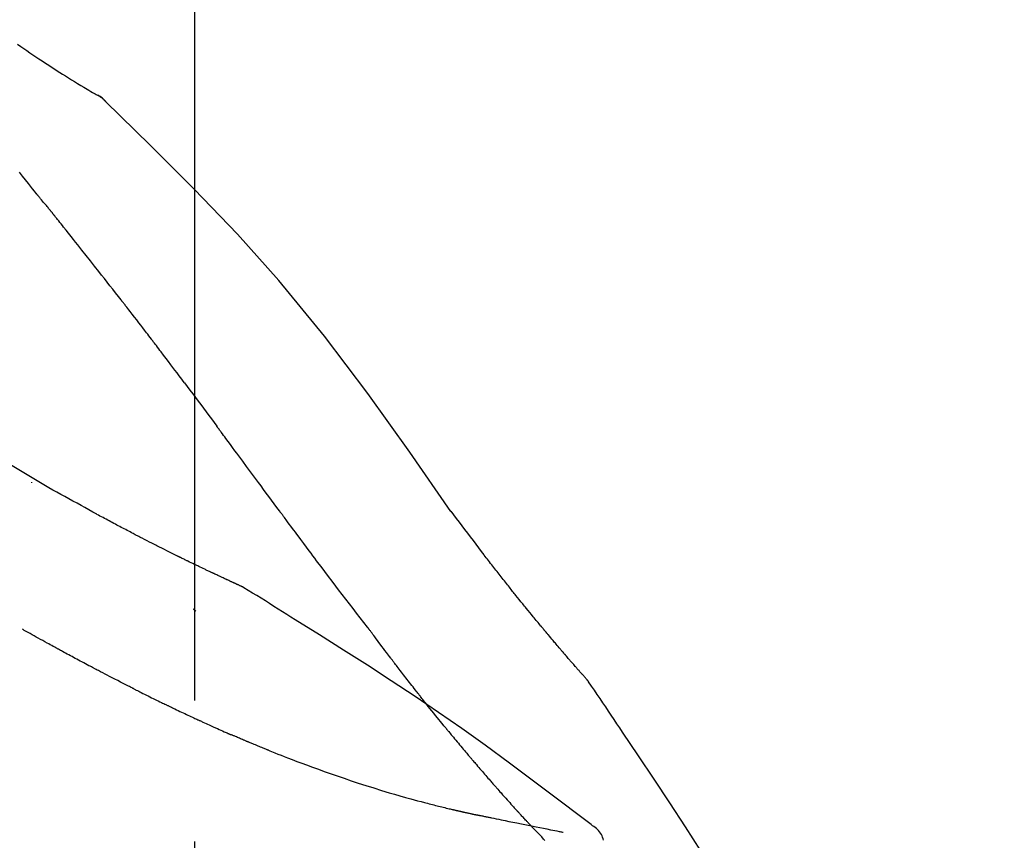
# Model space of a CAD drawing. Extents: x 28111 to 54247, y -21830 to -13430.
# Drawn here: x 35659 to 35703, y -18927 to -18890 of the extents above; entities that cross this region are included whole.
import ezdxf

# ---------------------------------------------------------------- set-up
doc = ezdxf.new("R2010")
doc.units = 0
doc.header["$LTSCALE"] = 50
doc.header["$MEASUREMENT"] = 0
doc.linetypes.add('CENTER2', pattern=[1.125, 0.75, -0.125, 0.125, -0.125])
doc.layers.get('0').update_dxf_attribs({"linetype": 'CONTINUOUS'})
doc.layers.add('150-機器', color=8, linetype='CONTINUOUS')
doc.layers.add('166-寸法B', color=11, linetype='CONTINUOUS')
doc.styles.add('KH001', font='txt')
doc.dimstyles.new('KH1xx030', dxfattribs={"dimscale": 30, "dimtxt": 2, "dimasz": 0.6, "dimexe": 0.3, "dimexo": 1.2, "dimgap": 0.5, "dimtad": 3, "dimdec": 1, "dimdsep": 46, "dimlunit": 6, "dimtxsty": 'KH001', "dimblk": 'DOT', "dimcen": 1, "dimdle": 1, "dimclrd": 256, "dimclre": 256, "dimclrt": 256, "dimadec": 0, "dimazin": 0, "dimtfac": 1, "dimtdec": 1, "dimtix": 1, "dimtmove": 2, "dimatfit": 3, "dimldrblk": 'CLOSEDBLANK', "dimfxl": 1, "dimtolj": 1, "dimtzin": 0, "dimlwd": -1, "dimlwe": -1, "dimarcsym": 0})

# ---------------------------------------------------------------- blocks, each defined once
blk = doc.blocks.new('_Dot')
at = {"color": 0, "linetype": 'ByBlock', "lineweight": -2}
blk.add_line((-0.5, 0), (-1, 0), dxfattribs=at)
at = {"color": 0, "linetype": 'ByBlock', "const_width": 0.5}
blk.add_lwpolyline([(-0.25, 0, 1), (0.25, 0, 1)], format="xyb", close=True, dxfattribs=at)
blk = doc.blocks.new('*D73')
at = {"layer": '166-寸法B', "transparency": 16777216}
for p, q in [((35087.022, -19058.554), (35087.022, -18796.547)), ((35987.022, -18891.551), (35987.022, -18796.547)), ((35969.022, -18805.547), (35105.022, -18805.547))]:
    blk.add_line(p, q, dxfattribs=at)
at = {"layer": '166-寸法B', "transparency": 16777216, "xscale": 18, "yscale": 18, "zscale": 18, "rotation": 180}
blk.add_blockref('_Dot', (35087.022, -18805.547), dxfattribs=at)
at = {"layer": '166-寸法B', "transparency": 16777216, "xscale": 18, "yscale": 18, "zscale": 18}
blk.add_blockref('_Dot', (35987.022, -18805.547), dxfattribs=at)
at = {"layer": '166-寸法B', "transparency": 16777216, "insert": (35537.022, -18760.547), "char_height": 60, "attachment_point": 5, "style": 'KH001'}
blk.add_mtext('\\A1;900', dxfattribs=at)
blk = doc.blocks.new('_ClosedBlank')
at = {"color": 0, "linetype": 'ByBlock', "lineweight": -2}
for p, q in [((-1, 0.1667), (0, 0)), ((-1, 0.1667), (-1, -0.1667)), ((0, 0), (-1, -0.1667))]:
    blk.add_line(p, q, dxfattribs=at)

msp = doc.modelspace()

# ---------------------------------------------------------------- linework, layer by layer
at = {"layer": '150-機器', "color": 161, "linetype": 'CENTER2'}
msp.add_line((35667.022, -19145.529), (35667.022, -18841.595), dxfattribs=at)
at = {"layer": '150-機器', "color": 13, "linetype": 'Continuous'}
msp.add_line((35662.393, -18893.59), (35662.392, -18893.589), dxfattribs=at)
for points in [[(35659.177, -18891.484), (35659.313, -18891.578), (35659.449, -18891.672), (35659.586, -18891.765), (35659.722, -18891.858), (35659.856, -18891.948), (35659.99, -18892.038), (35660.124, -18892.128), (35660.259, -18892.218), (35660.372, -18892.294), (35660.486, -18892.37), (35660.6, -18892.445), (35660.714, -18892.52), (35660.825, -18892.592), (35660.936, -18892.664), (35661.047, -18892.735), (35661.158, -18892.806), (35661.291, -18892.89), (35661.424, -18892.973), (35661.557, -18893.056), (35661.691, -18893.139), (35661.83, -18893.223), (35661.97, -18893.307), (35662.111, -18893.391), (35662.251, -18893.474), (35662.333, -18893.521), (35662.415, -18893.569), (35662.498, -18893.616), (35662.58, -18893.663), (35662.616, -18893.683), (35662.652, -18893.704), (35662.688, -18893.724), (35662.725, -18893.744)], [(35663.081, -18894.026), (35663.043, -18893.981), (35663.004, -18893.938), (35662.963, -18893.897), (35662.92, -18893.859), (35662.874, -18893.827), (35662.826, -18893.797), (35662.776, -18893.77), (35662.725, -18893.744)], [(35663.064, -18894.013), (35663.039, -18893.987), (35663.014, -18893.961), (35662.989, -18893.935), (35662.963, -18893.91), (35662.936, -18893.886), (35662.908, -18893.863), (35662.879, -18893.842), (35662.849, -18893.821), (35662.82, -18893.801), (35662.789, -18893.783), (35662.758, -18893.764), (35662.727, -18893.747)], [(35678.361, -18912.16), (35676.536, -18909.54), (35674.68, -18906.947), (35672.76, -18904.407), (35670.747, -18901.947), (35668.909, -18899.893), (35667, -18897.9), (35665.044, -18895.947), (35663.064, -18894.013)], [(35663.064, -18894.013), (35663.065, -18894.015), (35663.067, -18894.016), (35663.068, -18894.018), (35663.069, -18894.019)], [(35660.017, -18898.105), (35659.928, -18897.992), (35659.839, -18897.88), (35659.749, -18897.768), (35659.66, -18897.655), (35659.525, -18897.487), (35659.391, -18897.319), (35659.256, -18897.151)], [(35660.627, -18898.842), (35660.602, -18898.811), (35660.577, -18898.78), (35660.552, -18898.749), (35660.527, -18898.718), (35660.489, -18898.672), (35660.451, -18898.626), (35660.412, -18898.58), (35660.373, -18898.535), (35660.328, -18898.482), (35660.283, -18898.428), (35660.238, -18898.375), (35660.193, -18898.321), (35660.171, -18898.294), (35660.149, -18898.267), (35660.127, -18898.24), (35660.105, -18898.213), (35660.094, -18898.2), (35660.083, -18898.186), (35660.072, -18898.173), (35660.061, -18898.159), (35660.055, -18898.153), (35660.05, -18898.146), (35660.045, -18898.139), (35660.039, -18898.132), (35660.037, -18898.13), (35660.035, -18898.127), (35660.033, -18898.124), (35660.031, -18898.122), (35660.03, -18898.121), (35660.029, -18898.12), (35660.029, -18898.119), (35660.028, -18898.118), (35660.027, -18898.117), (35660.026, -18898.116), (35660.026, -18898.115), (35660.025, -18898.115), (35660.024, -18898.114), (35660.024, -18898.113), (35660.023, -18898.112), (35660.022, -18898.111), (35660.02, -18898.108), (35660.018, -18898.105), (35660.016, -18898.103), (35660.015, -18898.102), (35660.016, -18898.104), (35660.018, -18898.106), (35660.02, -18898.109), (35660.022, -18898.11), (35660.021, -18898.11), (35660.02, -18898.108), (35660.018, -18898.105), (35660.015, -18898.102)], [(35660.778, -18899.03), (35660.772, -18899.023), (35660.766, -18899.015), (35660.759, -18899.007), (35660.753, -18898.999), (35660.744, -18898.987), (35660.734, -18898.975), (35660.725, -18898.964), (35660.715, -18898.952), (35660.704, -18898.938), (35660.693, -18898.924), (35660.682, -18898.911), (35660.671, -18898.897), (35660.666, -18898.89), (35660.66, -18898.883), (35660.655, -18898.876), (35660.649, -18898.869), (35660.646, -18898.866), (35660.644, -18898.863), (35660.641, -18898.859), (35660.638, -18898.856), (35660.637, -18898.854), (35660.635, -18898.852), (35660.634, -18898.851), (35660.633, -18898.849), (35660.631, -18898.847), (35660.63, -18898.845), (35660.628, -18898.844), (35660.627, -18898.842)], [(35663.76, -18902.805), (35663.637, -18902.647), (35663.513, -18902.489), (35663.39, -18902.331), (35663.266, -18902.173), (35663.143, -18902.015), (35663.019, -18901.857), (35662.895, -18901.699), (35662.771, -18901.541), (35662.585, -18901.305), (35662.399, -18901.068), (35662.212, -18900.833), (35662.026, -18900.597), (35661.932, -18900.479), (35661.839, -18900.361), (35661.746, -18900.243), (35661.652, -18900.126), (35661.543, -18899.988), (35661.434, -18899.851), (35661.325, -18899.714), (35661.216, -18899.578), (35661.161, -18899.509), (35661.107, -18899.441), (35661.052, -18899.372), (35660.997, -18899.304), (35660.97, -18899.27), (35660.942, -18899.236), (35660.915, -18899.201), (35660.888, -18899.167), (35660.874, -18899.15), (35660.86, -18899.133), (35660.847, -18899.116), (35660.833, -18899.099), (35660.826, -18899.09), (35660.819, -18899.082), (35660.812, -18899.073), (35660.806, -18899.065), (35660.802, -18899.06), (35660.799, -18899.056), (35660.795, -18899.052), (35660.792, -18899.048), (35660.79, -18899.045), (35660.789, -18899.043), (35660.787, -18899.041), (35660.785, -18899.039), (35660.784, -18899.038), (35660.783, -18899.037), (35660.783, -18899.036), (35660.782, -18899.035), (35660.781, -18899.034), (35660.78, -18899.033), (35660.779, -18899.032), (35660.778, -18899.03)], [(35660.555, -18911.125), (35657.822, -18909.474), (35655.071, -18907.86), (35652.285, -18906.32), (35649.445, -18904.891), (35646.93, -18903.763), (35644.376, -18902.718), (35641.794, -18901.73), (35639.199, -18900.769)], [(35665.104, -18904.541), (35665.048, -18904.469), (35664.992, -18904.396), (35664.937, -18904.323), (35664.881, -18904.251), (35664.798, -18904.142), (35664.714, -18904.033), (35664.63, -18903.924), (35664.547, -18903.816), (35664.449, -18903.689), (35664.351, -18903.563), (35664.253, -18903.436), (35664.154, -18903.31), (35664.105, -18903.247), (35664.056, -18903.183), (35664.007, -18903.12), (35663.957, -18903.057), (35663.933, -18903.026), (35663.908, -18902.994), (35663.884, -18902.962), (35663.859, -18902.931), (35663.847, -18902.915), (35663.834, -18902.899), (35663.822, -18902.883), (35663.81, -18902.868), (35663.803, -18902.86), (35663.797, -18902.852), (35663.791, -18902.844), (35663.785, -18902.836), (35663.782, -18902.833), (35663.78, -18902.829), (35663.777, -18902.826), (35663.774, -18902.823), (35663.773, -18902.82), (35663.771, -18902.818), (35663.769, -18902.816), (35663.767, -18902.814), (35663.767, -18902.813), (35663.766, -18902.812), (35663.765, -18902.811), (35663.764, -18902.809), (35663.763, -18902.808), (35663.762, -18902.807), (35663.761, -18902.806), (35663.76, -18902.805)], [(35666.569, -18906.478), (35666.508, -18906.397), (35666.448, -18906.316), (35666.387, -18906.236), (35666.327, -18906.155), (35666.236, -18906.034), (35666.145, -18905.913), (35666.054, -18905.792), (35665.962, -18905.671), (35665.855, -18905.529), (35665.748, -18905.388), (35665.641, -18905.247), (35665.534, -18905.106), (35665.48, -18905.035), (35665.426, -18904.964), (35665.373, -18904.894), (35665.319, -18904.823), (35665.292, -18904.788), (35665.265, -18904.753), (35665.238, -18904.718), (35665.211, -18904.682), (35665.198, -18904.665), (35665.184, -18904.647), (35665.171, -18904.629), (35665.157, -18904.612), (35665.151, -18904.603), (35665.144, -18904.594), (35665.137, -18904.585), (35665.131, -18904.577), (35665.127, -18904.572), (35665.124, -18904.568), (35665.12, -18904.563), (35665.117, -18904.559), (35665.116, -18904.557), (35665.114, -18904.555), (35665.113, -18904.554), (35665.112, -18904.552), (35665.111, -18904.551), (35665.11, -18904.55), (35665.11, -18904.549), (35665.109, -18904.548), (35665.108, -18904.547), (35665.107, -18904.546), (35665.107, -18904.545), (35665.106, -18904.545), (35665.105, -18904.544), (35665.105, -18904.543), (35665.104, -18904.542), (35665.103, -18904.541)], [(35666.569, -18906.478), (35666.688, -18906.637), (35666.808, -18906.797), (35666.928, -18906.957), (35667.048, -18907.117), (35667.167, -18907.276), (35667.285, -18907.435), (35667.403, -18907.594), (35667.522, -18907.754), (35667.64, -18907.913), (35667.758, -18908.072), (35667.876, -18908.232), (35667.995, -18908.391)], [(35670.772, -18912.141), (35670.655, -18911.983), (35670.538, -18911.826), (35670.421, -18911.668), (35670.304, -18911.51), (35670.187, -18911.353), (35670.07, -18911.195), (35669.954, -18911.037), (35669.837, -18910.88), (35669.664, -18910.645), (35669.49, -18910.411), (35669.317, -18910.176), (35669.143, -18909.942), (35669.057, -18909.825), (35668.971, -18909.709), (35668.884, -18909.592), (35668.798, -18909.475), (35668.698, -18909.34), (35668.597, -18909.204), (35668.497, -18909.068), (35668.396, -18908.933), (35668.346, -18908.865), (35668.296, -18908.797), (35668.246, -18908.73), (35668.195, -18908.662), (35668.17, -18908.628), (35668.145, -18908.594), (35668.12, -18908.56), (35668.095, -18908.527), (35668.083, -18908.51), (35668.07, -18908.493), (35668.057, -18908.476), (35668.045, -18908.459), (35668.04, -18908.452), (35668.034, -18908.444), (35668.029, -18908.437), (35668.023, -18908.43), (35668.02, -18908.425), (35668.016, -18908.42), (35668.013, -18908.415), (35668.009, -18908.411), (35668.007, -18908.408), (35668.006, -18908.406), (35668.004, -18908.404), (35668.002, -18908.401), (35668, -18908.399), (35667.998, -18908.396), (35667.997, -18908.394), (35667.995, -18908.391)], [(35659.791, -18910.875), (35659.791, -18910.877), (35659.791, -18910.879), (35659.791, -18910.881), (35659.791, -18910.883), (35659.791, -18910.885), (35659.791, -18910.888), (35659.791, -18910.89), (35659.791, -18910.892), (35659.791, -18910.894), (35659.791, -18910.896), (35659.791, -18910.899), (35659.791, -18910.901)], [(35662.681, -18912.292), (35662.508, -18912.193), (35662.334, -18912.095), (35662.16, -18911.996), (35661.985, -18911.899), (35661.807, -18911.801), (35661.629, -18911.704), (35661.45, -18911.607), (35661.271, -18911.51), (35661.093, -18911.413), (35660.914, -18911.315), (35660.736, -18911.218), (35660.557, -18911.12)], [(35663.504, -18912.732), (35663.436, -18912.695), (35663.369, -18912.658), (35663.302, -18912.622), (35663.234, -18912.585), (35663.166, -18912.548), (35663.097, -18912.512), (35663.029, -18912.475), (35662.96, -18912.439), (35662.891, -18912.403), (35662.822, -18912.366), (35662.753, -18912.33), (35662.684, -18912.294)], [(35674.668, -18917.289), (35674.507, -18917.083), (35674.347, -18916.877), (35674.186, -18916.671), (35674.027, -18916.465), (35673.867, -18916.257), (35673.707, -18916.049), (35673.548, -18915.84), (35673.39, -18915.632), (35673.146, -18915.31), (35672.902, -18914.988), (35672.659, -18914.666), (35672.416, -18914.343), (35672.334, -18914.234), (35672.253, -18914.125), (35672.171, -18914.017), (35672.089, -18913.908), (35671.966, -18913.743), (35671.843, -18913.578), (35671.719, -18913.413), (35671.596, -18913.248), (35671.534, -18913.165), (35671.473, -18913.083), (35671.411, -18913), (35671.349, -18912.917), (35671.277, -18912.82), (35671.205, -18912.723), (35671.132, -18912.626), (35671.06, -18912.529), (35671.024, -18912.481), (35670.988, -18912.432), (35670.952, -18912.383), (35670.916, -18912.335), (35670.901, -18912.314), (35670.885, -18912.293), (35670.87, -18912.273), (35670.854, -18912.252), (35670.844, -18912.238), (35670.834, -18912.224), (35670.823, -18912.21), (35670.813, -18912.196), (35670.808, -18912.19), (35670.803, -18912.183), (35670.799, -18912.177), (35670.794, -18912.17), (35670.788, -18912.163), (35670.783, -18912.156), (35670.777, -18912.148), (35670.772, -18912.141)], [(35679.829, -18914.092), (35679.71, -18913.931), (35679.592, -18913.77), (35679.473, -18913.609), (35679.353, -18913.449), (35679.23, -18913.287), (35679.107, -18913.126), (35678.983, -18912.965), (35678.859, -18912.803), (35678.735, -18912.642), (35678.612, -18912.48), (35678.488, -18912.319), (35678.365, -18912.157)], [(35664.287, -18913.142), (35664.223, -18913.108), (35664.159, -18913.073), (35664.095, -18913.039), (35664.03, -18913.005), (35663.965, -18912.97), (35663.9, -18912.936), (35663.835, -18912.902), (35663.769, -18912.868), (35663.703, -18912.834), (35663.636, -18912.8), (35663.57, -18912.766), (35663.504, -18912.732)], [(35669.136, -18915.504), (35669.134, -18915.503), (35669.131, -18915.502), (35669.129, -18915.501), (35669.127, -18915.5), (35669.117, -18915.495), (35669.107, -18915.49), (35669.096, -18915.486), (35669.086, -18915.481), (35669.07, -18915.474), (35669.053, -18915.466), (35669.036, -18915.458), (35669.02, -18915.451), (35668.996, -18915.44), (35668.973, -18915.43), (35668.95, -18915.419), (35668.927, -18915.409), (35668.907, -18915.4), (35668.887, -18915.391), (35668.868, -18915.382), (35668.848, -18915.372), (35668.834, -18915.366), (35668.821, -18915.36), (35668.807, -18915.354), (35668.793, -18915.347), (35668.79, -18915.346), (35668.788, -18915.345), (35668.785, -18915.344), (35668.782, -18915.342), (35668.776, -18915.34), (35668.771, -18915.337), (35668.765, -18915.334), (35668.759, -18915.332), (35668.75, -18915.328), (35668.742, -18915.324), (35668.733, -18915.32), (35668.724, -18915.316), (35668.702, -18915.306), (35668.681, -18915.296), (35668.659, -18915.286), (35668.637, -18915.276), (35668.603, -18915.26), (35668.569, -18915.244), (35668.534, -18915.228), (35668.5, -18915.212), (35668.469, -18915.198), (35668.438, -18915.184), (35668.407, -18915.169), (35668.376, -18915.155), (35668.327, -18915.132), (35668.278, -18915.109), (35668.229, -18915.087), (35668.18, -18915.064), (35668.144, -18915.047), (35668.108, -18915.03), (35668.072, -18915.013), (35668.036, -18914.996), (35667.991, -18914.976), (35667.947, -18914.955), (35667.903, -18914.934), (35667.859, -18914.913), (35667.854, -18914.911), (35667.849, -18914.908), (35667.844, -18914.906), (35667.839, -18914.904), (35667.829, -18914.899), (35667.819, -18914.894), (35667.809, -18914.889), (35667.799, -18914.885), (35667.784, -18914.878), (35667.768, -18914.87), (35667.753, -18914.863), (35667.738, -18914.856), (35667.702, -18914.839), (35667.666, -18914.822), (35667.63, -18914.805), (35667.594, -18914.788), (35667.561, -18914.772), (35667.529, -18914.757), (35667.496, -18914.741), (35667.464, -18914.726), (35667.398, -18914.694), (35667.331, -18914.663), (35667.265, -18914.631), (35667.198, -18914.599), (35667.152, -18914.577), (35667.105, -18914.554), (35667.059, -18914.532), (35667.012, -18914.509), (35666.939, -18914.474), (35666.866, -18914.439), (35666.793, -18914.403), (35666.72, -18914.367), (35666.695, -18914.355), (35666.67, -18914.343), (35666.645, -18914.331), (35666.62, -18914.319), (35666.582, -18914.3), (35666.544, -18914.282), (35666.506, -18914.263), (35666.468, -18914.244), (35666.455, -18914.238), (35666.442, -18914.232), (35666.43, -18914.225), (35666.417, -18914.219), (35666.397, -18914.21), (35666.378, -18914.2), (35666.358, -18914.19), (35666.339, -18914.181), (35666.333, -18914.178), (35666.326, -18914.174), (35666.32, -18914.171), (35666.313, -18914.168), (35666.3, -18914.162), (35666.287, -18914.155), (35666.274, -18914.149), (35666.261, -18914.142), (35666.202, -18914.113), (35666.143, -18914.084), (35666.084, -18914.055), (35666.025, -18914.026), (35665.965, -18913.996), (35665.905, -18913.966), (35665.844, -18913.936), (35665.784, -18913.906), (35665.674, -18913.851), (35665.565, -18913.796), (35665.455, -18913.741), (35665.346, -18913.686), (35665.29, -18913.657), (35665.234, -18913.629), (35665.178, -18913.601), (35665.122, -18913.572), (35665.015, -18913.518), (35664.908, -18913.463), (35664.802, -18913.409), (35664.695, -18913.354), (35664.644, -18913.328), (35664.594, -18913.302), (35664.543, -18913.276), (35664.492, -18913.249), (35664.441, -18913.223), (35664.389, -18913.196), (35664.338, -18913.169), (35664.287, -18913.142)], [(35669.136, -18915.504), (35669.134, -18915.503), (35669.131, -18915.502), (35669.129, -18915.501), (35669.127, -18915.5), (35669.117, -18915.495), (35669.107, -18915.49), (35669.096, -18915.486), (35669.086, -18915.481), (35669.07, -18915.474), (35669.053, -18915.466), (35669.036, -18915.458), (35669.02, -18915.451), (35668.996, -18915.44), (35668.973, -18915.43), (35668.95, -18915.419), (35668.927, -18915.409), (35668.907, -18915.4), (35668.887, -18915.391), (35668.868, -18915.382), (35668.848, -18915.372), (35668.834, -18915.366), (35668.821, -18915.36), (35668.807, -18915.354), (35668.793, -18915.347), (35668.79, -18915.346), (35668.788, -18915.345), (35668.785, -18915.344), (35668.782, -18915.342), (35668.776, -18915.34), (35668.771, -18915.337), (35668.765, -18915.334), (35668.759, -18915.332), (35668.75, -18915.328), (35668.742, -18915.324), (35668.733, -18915.32), (35668.724, -18915.316), (35668.702, -18915.306), (35668.681, -18915.296), (35668.659, -18915.286), (35668.637, -18915.276), (35668.603, -18915.26), (35668.569, -18915.244), (35668.534, -18915.228), (35668.5, -18915.212), (35668.469, -18915.198), (35668.438, -18915.184), (35668.407, -18915.169), (35668.376, -18915.155), (35668.327, -18915.132), (35668.278, -18915.109), (35668.229, -18915.087), (35668.18, -18915.064), (35668.144, -18915.047), (35668.108, -18915.03), (35668.072, -18915.013), (35668.036, -18914.996), (35667.991, -18914.976), (35667.947, -18914.955), (35667.903, -18914.934), (35667.859, -18914.913), (35667.854, -18914.911), (35667.849, -18914.908), (35667.844, -18914.906), (35667.839, -18914.904), (35667.829, -18914.899), (35667.819, -18914.894), (35667.809, -18914.889), (35667.799, -18914.885), (35667.784, -18914.878), (35667.768, -18914.87), (35667.753, -18914.863), (35667.738, -18914.856), (35667.702, -18914.839), (35667.666, -18914.822), (35667.63, -18914.805), (35667.594, -18914.788), (35667.561, -18914.772), (35667.529, -18914.757), (35667.496, -18914.741), (35667.464, -18914.726), (35667.398, -18914.694), (35667.331, -18914.663), (35667.265, -18914.631), (35667.198, -18914.599), (35667.152, -18914.577), (35667.105, -18914.554), (35667.059, -18914.532), (35667.012, -18914.509), (35666.939, -18914.474), (35666.866, -18914.439), (35666.793, -18914.403), (35666.72, -18914.367), (35666.695, -18914.355), (35666.67, -18914.343), (35666.645, -18914.331), (35666.62, -18914.319), (35666.582, -18914.3), (35666.544, -18914.282), (35666.506, -18914.263), (35666.468, -18914.244), (35666.455, -18914.238), (35666.442, -18914.232), (35666.43, -18914.225), (35666.417, -18914.219), (35666.397, -18914.21), (35666.378, -18914.2), (35666.358, -18914.19), (35666.339, -18914.181), (35666.333, -18914.178), (35666.326, -18914.174), (35666.32, -18914.171), (35666.313, -18914.168), (35666.3, -18914.162), (35666.287, -18914.155), (35666.274, -18914.149), (35666.261, -18914.142), (35666.202, -18914.113), (35666.143, -18914.084), (35666.084, -18914.055), (35666.025, -18914.026), (35665.965, -18913.996), (35665.905, -18913.966), (35665.844, -18913.936), (35665.784, -18913.906), (35665.674, -18913.851), (35665.565, -18913.796), (35665.455, -18913.741), (35665.346, -18913.686), (35665.29, -18913.657), (35665.234, -18913.629), (35665.178, -18913.601), (35665.122, -18913.572), (35665.015, -18913.518), (35664.908, -18913.463), (35664.802, -18913.409), (35664.695, -18913.354), (35664.644, -18913.328), (35664.594, -18913.302), (35664.543, -18913.276), (35664.492, -18913.249), (35664.441, -18913.223), (35664.389, -18913.196), (35664.338, -18913.169), (35664.287, -18913.142)], [(35680.401, -18914.828), (35680.355, -18914.767), (35680.308, -18914.706), (35680.262, -18914.645), (35680.215, -18914.584), (35680.167, -18914.523), (35680.12, -18914.461), (35680.072, -18914.4), (35680.024, -18914.339), (35679.976, -18914.278), (35679.927, -18914.217), (35679.879, -18914.155), (35679.831, -18914.094)], [(35680.95, -18915.521), (35680.905, -18915.464), (35680.861, -18915.406), (35680.816, -18915.349), (35680.772, -18915.291), (35680.726, -18915.233), (35680.68, -18915.175), (35680.634, -18915.118), (35680.588, -18915.06), (35680.542, -18915.002), (35680.495, -18914.944), (35680.448, -18914.886), (35680.401, -18914.828)], [(35669.192, -18915.538), (35669.188, -18915.536), (35669.183, -18915.533), (35669.178, -18915.53), (35669.174, -18915.527), (35669.169, -18915.524), (35669.164, -18915.521), (35669.16, -18915.518), (35669.155, -18915.515), (35669.15, -18915.512), (35669.145, -18915.51), (35669.141, -18915.507), (35669.136, -18915.504)], [(35671.468, -18916.962), (35671.279, -18916.843), (35671.091, -18916.723), (35670.902, -18916.603), (35670.713, -18916.484), (35670.524, -18916.365), (35670.335, -18916.246), (35670.145, -18916.128), (35669.955, -18916.01), (35669.766, -18915.892), (35669.575, -18915.775), (35669.385, -18915.657), (35669.195, -18915.54)], [(35684.419, -18919.651), (35684.418, -18919.649), (35684.416, -18919.647), (35684.414, -18919.645), (35684.413, -18919.643), (35684.405, -18919.635), (35684.398, -18919.627), (35684.39, -18919.618), (35684.383, -18919.61), (35684.371, -18919.596), (35684.359, -18919.583), (35684.347, -18919.569), (35684.334, -18919.555), (35684.318, -18919.536), (35684.301, -18919.517), (35684.284, -18919.498), (35684.267, -18919.479), (35684.253, -18919.463), (35684.238, -18919.446), (35684.224, -18919.43), (35684.21, -18919.414), (35684.2, -18919.403), (35684.19, -18919.391), (35684.18, -18919.38), (35684.17, -18919.369), (35684.168, -18919.366), (35684.166, -18919.364), (35684.164, -18919.362), (35684.162, -18919.359), (35684.157, -18919.355), (35684.153, -18919.35), (35684.149, -18919.345), (35684.145, -18919.341), (35684.139, -18919.333), (35684.132, -18919.326), (35684.126, -18919.319), (35684.119, -18919.312), (35684.104, -18919.294), (35684.088, -18919.276), (35684.072, -18919.258), (35684.056, -18919.24), (35684.032, -18919.211), (35684.007, -18919.183), (35683.982, -18919.155), (35683.957, -18919.126), (35683.934, -18919.1), (35683.912, -18919.075), (35683.889, -18919.049), (35683.867, -18919.023), (35683.831, -18918.982), (35683.796, -18918.942), (35683.76, -18918.901), (35683.725, -18918.86), (35683.699, -18918.83), (35683.672, -18918.8), (35683.646, -18918.77), (35683.62, -18918.74), (35683.588, -18918.703), (35683.556, -18918.666), (35683.525, -18918.629), (35683.493, -18918.592), (35683.489, -18918.588), (35683.485, -18918.583), (35683.482, -18918.579), (35683.478, -18918.575), (35683.471, -18918.567), (35683.464, -18918.558), (35683.457, -18918.55), (35683.449, -18918.541), (35683.438, -18918.529), (35683.428, -18918.516), (35683.417, -18918.503), (35683.406, -18918.491), (35683.38, -18918.46), (35683.354, -18918.43), (35683.327, -18918.4), (35683.301, -18918.369), (35683.278, -18918.342), (35683.255, -18918.315), (35683.232, -18918.288), (35683.208, -18918.26), (35683.16, -18918.204), (35683.113, -18918.148), (35683.065, -18918.092), (35683.017, -18918.036), (35682.984, -18917.997), (35682.95, -18917.958), (35682.917, -18917.918), (35682.883, -18917.879), (35682.831, -18917.817), (35682.779, -18917.755), (35682.727, -18917.692), (35682.674, -18917.63), (35682.656, -18917.609), (35682.639, -18917.588), (35682.621, -18917.567), (35682.603, -18917.545), (35682.576, -18917.513), (35682.549, -18917.48), (35682.521, -18917.448), (35682.494, -18917.415), (35682.485, -18917.404), (35682.476, -18917.393), (35682.467, -18917.382), (35682.458, -18917.371), (35682.444, -18917.355), (35682.43, -18917.338), (35682.416, -18917.321), (35682.402, -18917.305), (35682.398, -18917.299), (35682.393, -18917.294), (35682.388, -18917.288), (35682.384, -18917.283), (35682.374, -18917.271), (35682.365, -18917.26), (35682.356, -18917.249), (35682.346, -18917.238), (35682.304, -18917.187), (35682.262, -18917.137), (35682.22, -18917.086), (35682.179, -18917.036), (35682.136, -18916.984), (35682.093, -18916.932), (35682.05, -18916.88), (35682.007, -18916.828), (35681.929, -18916.733), (35681.851, -18916.638), (35681.774, -18916.543), (35681.696, -18916.448), (35681.657, -18916.4), (35681.617, -18916.351), (35681.577, -18916.303), (35681.538, -18916.254), (35681.463, -18916.161), (35681.387, -18916.067), (35681.312, -18915.974), (35681.237, -18915.881), (35681.201, -18915.836), (35681.165, -18915.792), (35681.13, -18915.747), (35681.094, -18915.703), (35681.058, -18915.657), (35681.022, -18915.612), (35680.986, -18915.567), (35680.95, -18915.521)], [(35684.419, -18919.651), (35684.418, -18919.649), (35684.416, -18919.647), (35684.414, -18919.645), (35684.413, -18919.643), (35684.405, -18919.635), (35684.398, -18919.627), (35684.39, -18919.618), (35684.383, -18919.61), (35684.371, -18919.596), (35684.359, -18919.583), (35684.347, -18919.569), (35684.334, -18919.555), (35684.318, -18919.536), (35684.301, -18919.517), (35684.284, -18919.498), (35684.267, -18919.479), (35684.253, -18919.463), (35684.238, -18919.446), (35684.224, -18919.43), (35684.21, -18919.414), (35684.2, -18919.403), (35684.19, -18919.391), (35684.18, -18919.38), (35684.17, -18919.369), (35684.168, -18919.366), (35684.166, -18919.364), (35684.164, -18919.362), (35684.162, -18919.359), (35684.157, -18919.355), (35684.153, -18919.35), (35684.149, -18919.345), (35684.145, -18919.341), (35684.139, -18919.333), (35684.132, -18919.326), (35684.126, -18919.319), (35684.119, -18919.312), (35684.104, -18919.294), (35684.088, -18919.276), (35684.072, -18919.258), (35684.056, -18919.24), (35684.032, -18919.211), (35684.007, -18919.183), (35683.982, -18919.155), (35683.957, -18919.126), (35683.934, -18919.1), (35683.912, -18919.075), (35683.889, -18919.049), (35683.867, -18919.023), (35683.831, -18918.982), (35683.796, -18918.942), (35683.76, -18918.901), (35683.725, -18918.86), (35683.699, -18918.83), (35683.672, -18918.8), (35683.646, -18918.77), (35683.62, -18918.74), (35683.588, -18918.703), (35683.556, -18918.666), (35683.525, -18918.629), (35683.493, -18918.592), (35683.489, -18918.588), (35683.485, -18918.583), (35683.482, -18918.579), (35683.478, -18918.575), (35683.471, -18918.567), (35683.464, -18918.558), (35683.457, -18918.55), (35683.449, -18918.541), (35683.438, -18918.529), (35683.428, -18918.516), (35683.417, -18918.503), (35683.406, -18918.491), (35683.38, -18918.46), (35683.354, -18918.43), (35683.327, -18918.4), (35683.301, -18918.369), (35683.278, -18918.342), (35683.255, -18918.315), (35683.232, -18918.288), (35683.208, -18918.26), (35683.16, -18918.204), (35683.113, -18918.148), (35683.065, -18918.092), (35683.017, -18918.036), (35682.984, -18917.997), (35682.95, -18917.958), (35682.917, -18917.918), (35682.883, -18917.879), (35682.831, -18917.817), (35682.779, -18917.755), (35682.727, -18917.692), (35682.674, -18917.63), (35682.656, -18917.609), (35682.639, -18917.588), (35682.621, -18917.567), (35682.603, -18917.545), (35682.576, -18917.513), (35682.549, -18917.48), (35682.521, -18917.448), (35682.494, -18917.415), (35682.485, -18917.404), (35682.476, -18917.393), (35682.467, -18917.382), (35682.458, -18917.371), (35682.444, -18917.355), (35682.43, -18917.338), (35682.416, -18917.321), (35682.402, -18917.305), (35682.398, -18917.299), (35682.393, -18917.294), (35682.388, -18917.288), (35682.384, -18917.283), (35682.374, -18917.271), (35682.365, -18917.26), (35682.356, -18917.249), (35682.346, -18917.238), (35682.304, -18917.187), (35682.262, -18917.137), (35682.22, -18917.086), (35682.179, -18917.036), (35682.136, -18916.984), (35682.093, -18916.932), (35682.05, -18916.88), (35682.007, -18916.828), (35681.929, -18916.733), (35681.851, -18916.638), (35681.774, -18916.543), (35681.696, -18916.448), (35681.657, -18916.4), (35681.617, -18916.351), (35681.577, -18916.303), (35681.538, -18916.254), (35681.463, -18916.161), (35681.387, -18916.067), (35681.312, -18915.974), (35681.237, -18915.881), (35681.201, -18915.836), (35681.165, -18915.792), (35681.13, -18915.747), (35681.094, -18915.703), (35681.058, -18915.657), (35681.022, -18915.612), (35680.986, -18915.567), (35680.95, -18915.521)], [(35667.066, -18916.577), (35667.066, -18916.576), (35667.065, -18916.575), (35667.064, -18916.574), (35667.063, -18916.574), (35667.057, -18916.568), (35667.05, -18916.563), (35667.044, -18916.557), (35667.037, -18916.552), (35667.032, -18916.547), (35667.027, -18916.543), (35667.022, -18916.539), (35667.017, -18916.535), (35667.013, -18916.531), (35667.008, -18916.526), (35667.003, -18916.522), (35666.998, -18916.518), (35666.994, -18916.515), (35666.991, -18916.512), (35666.987, -18916.509), (35666.984, -18916.506), (35666.982, -18916.505), (35666.98, -18916.503), (35666.979, -18916.502), (35666.977, -18916.5), (35666.976, -18916.5), (35666.975, -18916.499), (35666.974, -18916.498), (35666.973, -18916.497), (35666.972, -18916.497), (35666.972, -18916.496), (35666.971, -18916.495), (35666.97, -18916.494)], [(35684.632, -18926.074), (35684.572, -18926.028), (35684.512, -18925.983), (35684.452, -18925.938), (35684.391, -18925.892), (35684.331, -18925.847), (35684.271, -18925.801), (35684.211, -18925.756), (35684.151, -18925.711), (35683.085, -18924.906), (35682.019, -18924.101), (35680.95, -18923.3), (35679.874, -18922.51), (35678.849, -18921.778), (35677.815, -18921.059), (35676.772, -18920.352), (35675.721, -18919.657), (35674.664, -18918.974), (35673.601, -18918.299), (35672.536, -18917.629), (35671.468, -18916.962)], [(35660.9, -18918.218), (35660.864, -18918.198), (35660.829, -18918.179), (35660.794, -18918.159), (35660.758, -18918.14), (35660.69, -18918.102), (35660.622, -18918.065), (35660.554, -18918.028), (35660.486, -18917.99), (35660.387, -18917.936), (35660.289, -18917.881), (35660.191, -18917.827), (35660.093, -18917.772), (35660.003, -18917.722), (35659.913, -18917.672), (35659.823, -18917.622), (35659.732, -18917.571), (35659.675, -18917.539), (35659.618, -18917.507), (35659.56, -18917.475), (35659.503, -18917.443), (35659.475, -18917.427), (35659.448, -18917.412), (35659.42, -18917.397), (35659.393, -18917.381)], [(35674.748, -18917.393), (35674.747, -18917.393), (35674.747, -18917.392), (35674.746, -18917.391), (35674.745, -18917.39), (35674.74, -18917.383), (35674.735, -18917.376), (35674.73, -18917.37), (35674.725, -18917.363), (35674.721, -18917.358), (35674.717, -18917.352), (35674.713, -18917.347), (35674.709, -18917.342), (35674.705, -18917.337), (35674.701, -18917.332), (35674.697, -18917.327), (35674.693, -18917.322), (35674.69, -18917.318), (35674.688, -18917.314), (35674.685, -18917.311), (35674.682, -18917.307), (35674.681, -18917.305), (35674.679, -18917.304), (35674.678, -18917.302), (35674.676, -18917.3), (35674.676, -18917.299), (35674.675, -18917.298), (35674.674, -18917.297), (35674.674, -18917.296), (35674.673, -18917.296), (35674.672, -18917.295), (35674.671, -18917.294), (35674.671, -18917.293)], [(35675.791, -18918.78), (35675.767, -18918.748), (35675.742, -18918.716), (35675.718, -18918.684), (35675.694, -18918.652), (35675.647, -18918.59), (35675.599, -18918.528), (35675.552, -18918.466), (35675.505, -18918.404), (35675.438, -18918.314), (35675.37, -18918.225), (35675.303, -18918.135), (35675.235, -18918.045), (35675.174, -18917.963), (35675.112, -18917.88), (35675.05, -18917.798), (35674.988, -18917.715), (35674.948, -18917.662), (35674.909, -18917.609), (35674.87, -18917.557), (35674.83, -18917.504), (35674.811, -18917.479), (35674.793, -18917.454), (35674.774, -18917.428), (35674.755, -18917.403)], [(35662.654, -18919.159), (35662.628, -18919.144), (35662.601, -18919.13), (35662.574, -18919.116), (35662.547, -18919.102), (35662.495, -18919.075), (35662.442, -18919.047), (35662.39, -18919.019), (35662.337, -18918.992), (35662.26, -18918.951), (35662.182, -18918.91), (35662.105, -18918.869), (35662.028, -18918.827), (35661.953, -18918.788), (35661.879, -18918.748), (35661.804, -18918.708), (35661.73, -18918.668), (35661.658, -18918.629), (35661.586, -18918.591), (35661.515, -18918.552), (35661.443, -18918.513), (35661.374, -18918.476), (35661.305, -18918.439), (35661.236, -18918.401), (35661.168, -18918.364), (35661.123, -18918.339), (35661.078, -18918.315), (35661.033, -18918.29), (35660.988, -18918.266), (35660.966, -18918.254), (35660.944, -18918.242), (35660.922, -18918.23), (35660.9, -18918.218)], [(35677.011, -18920.353), (35676.993, -18920.33), (35676.974, -18920.306), (35676.955, -18920.282), (35676.937, -18920.259), (35676.9, -18920.212), (35676.863, -18920.165), (35676.826, -18920.119), (35676.79, -18920.072), (35676.735, -18920.003), (35676.682, -18919.934), (35676.628, -18919.865), (35676.574, -18919.796), (35676.522, -18919.729), (35676.47, -18919.663), (35676.418, -18919.596), (35676.366, -18919.529), (35676.317, -18919.465), (35676.267, -18919.4), (35676.217, -18919.336), (35676.167, -18919.271), (35676.119, -18919.209), (35676.072, -18919.147), (35676.024, -18919.085), (35675.976, -18919.023), (35675.945, -18918.982), (35675.914, -18918.941), (35675.883, -18918.901), (35675.852, -18918.86), (35675.837, -18918.84), (35675.822, -18918.82), (35675.807, -18918.8), (35675.791, -18918.78)], [(35664.322, -18920.016), (35664.303, -18920.007), (35664.284, -18919.997), (35664.265, -18919.987), (35664.245, -18919.978), (35664.207, -18919.958), (35664.168, -18919.939), (35664.129, -18919.919), (35664.09, -18919.9), (35664, -18919.854), (35663.909, -18919.808), (35663.819, -18919.762), (35663.729, -18919.716), (35663.609, -18919.654), (35663.489, -18919.593), (35663.369, -18919.531), (35663.249, -18919.47), (35663.149, -18919.417), (35663.049, -18919.365), (35662.949, -18919.313), (35662.849, -18919.26), (35662.8, -18919.235), (35662.752, -18919.209), (35662.703, -18919.184), (35662.654, -18919.159)], [(35684.457, -18919.706), (35684.454, -18919.701), (35684.45, -18919.696), (35684.447, -18919.692), (35684.444, -18919.687), (35684.441, -18919.683), (35684.438, -18919.678), (35684.435, -18919.674), (35684.432, -18919.669), (35684.429, -18919.665), (35684.426, -18919.66), (35684.422, -18919.655), (35684.419, -18919.651)], [(35685.956, -18921.932), (35685.833, -18921.746), (35685.709, -18921.56), (35685.585, -18921.374), (35685.461, -18921.188), (35685.337, -18921.002), (35685.212, -18920.817), (35685.087, -18920.632), (35684.962, -18920.447), (35684.836, -18920.262), (35684.711, -18920.077), (35684.585, -18919.893), (35684.458, -18919.708)], [(35664.322, -18920.016), (35664.349, -18920.03), (35664.376, -18920.043), (35664.403, -18920.057), (35664.43, -18920.071), (35664.484, -18920.097), (35664.537, -18920.124), (35664.59, -18920.151), (35664.643, -18920.177), (35664.722, -18920.216), (35664.8, -18920.255), (35664.879, -18920.294), (35664.957, -18920.333), (35665.033, -18920.37), (35665.109, -18920.407), (35665.184, -18920.444), (35665.26, -18920.481), (35665.333, -18920.517), (35665.406, -18920.552), (35665.479, -18920.588), (35665.552, -18920.623), (35665.599, -18920.646), (35665.647, -18920.669), (35665.695, -18920.692), (35665.742, -18920.715), (35665.766, -18920.726), (35665.789, -18920.737), (35665.813, -18920.748), (35665.836, -18920.76)], [(35678.186, -18921.815), (35678.173, -18921.799), (35678.159, -18921.782), (35678.145, -18921.766), (35678.132, -18921.749), (35678.104, -18921.715), (35678.077, -18921.682), (35678.049, -18921.648), (35678.022, -18921.614), (35677.958, -18921.536), (35677.894, -18921.457), (35677.83, -18921.378), (35677.766, -18921.299), (35677.682, -18921.195), (35677.597, -18921.09), (35677.513, -18920.985), (35677.428, -18920.88), (35677.358, -18920.791), (35677.288, -18920.703), (35677.218, -18920.614), (35677.148, -18920.526), (35677.114, -18920.483), (35677.08, -18920.439), (35677.046, -18920.396), (35677.011, -18920.353)], [(35665.836, -18920.76), (35665.862, -18920.772), (35665.888, -18920.785), (35665.914, -18920.797), (35665.94, -18920.809), (35665.991, -18920.834), (35666.041, -18920.858), (35666.092, -18920.882), (35666.143, -18920.907), (35666.217, -18920.942), (35666.291, -18920.977), (35666.365, -18921.012), (35666.439, -18921.047), (35666.509, -18921.08), (35666.58, -18921.113), (35666.65, -18921.146), (35666.72, -18921.179), (35666.787, -18921.21), (35666.853, -18921.241), (35666.919, -18921.272), (35666.986, -18921.303), (35667.029, -18921.323), (35667.072, -18921.343), (35667.115, -18921.363), (35667.158, -18921.383), (35667.178, -18921.392), (35667.199, -18921.402), (35667.22, -18921.412), (35667.241, -18921.421)], [(35667.241, -18921.421), (35667.277, -18921.438), (35667.313, -18921.454), (35667.348, -18921.471), (35667.384, -18921.487), (35667.451, -18921.518), (35667.518, -18921.549), (35667.585, -18921.58), (35667.652, -18921.61), (35667.746, -18921.653), (35667.839, -18921.695), (35667.933, -18921.737), (35668.026, -18921.779), (35668.101, -18921.813), (35668.175, -18921.846), (35668.249, -18921.879), (35668.324, -18921.912), (35668.367, -18921.931), (35668.41, -18921.95), (35668.453, -18921.969), (35668.496, -18921.987), (35668.512, -18921.995), (35668.529, -18922.002), (35668.545, -18922.009), (35668.562, -18922.016)], [(35678.186, -18921.815), (35678.205, -18921.839), (35678.225, -18921.862), (35678.244, -18921.886), (35678.263, -18921.909), (35678.301, -18921.955), (35678.339, -18922.001), (35678.376, -18922.047), (35678.414, -18922.093), (35678.47, -18922.161), (35678.526, -18922.228), (35678.582, -18922.295), (35678.638, -18922.363), (35678.692, -18922.427), (35678.746, -18922.492), (35678.8, -18922.557), (35678.854, -18922.621), (35678.906, -18922.684), (35678.958, -18922.746), (35679.01, -18922.808), (35679.063, -18922.87), (35679.097, -18922.91), (35679.131, -18922.95), (35679.165, -18922.991), (35679.2, -18923.031), (35679.216, -18923.051), (35679.233, -18923.071), (35679.25, -18923.09), (35679.267, -18923.11)], [(35694.276, -18935.61), (35694.24, -18935.544), (35694.203, -18935.478), (35694.167, -18935.412), (35694.13, -18935.346), (35694.094, -18935.28), (35694.057, -18935.214), (35694.021, -18935.148), (35693.984, -18935.083), (35693.338, -18933.914), (35692.692, -18932.745), (35692.041, -18931.579), (35691.379, -18930.419), (35690.741, -18929.333), (35690.088, -18928.256), (35689.423, -18927.186), (35688.745, -18926.124), (35688.058, -18925.069), (35687.362, -18924.021), (35686.66, -18922.975), (35685.956, -18921.932)], [(35668.562, -18922.016), (35668.568, -18922.019), (35668.575, -18922.022), (35668.581, -18922.025), (35668.588, -18922.027), (35668.594, -18922.03), (35668.6, -18922.033), (35668.607, -18922.036), (35668.613, -18922.038), (35668.619, -18922.041), (35668.626, -18922.044), (35668.632, -18922.047), (35668.639, -18922.05)], [(35669.361, -18922.359), (35669.345, -18922.352), (35669.33, -18922.346), (35669.315, -18922.34), (35669.3, -18922.333), (35669.27, -18922.321), (35669.24, -18922.308), (35669.21, -18922.295), (35669.18, -18922.283), (35669.134, -18922.263), (35669.089, -18922.244), (35669.044, -18922.225), (35668.999, -18922.206), (35668.954, -18922.186), (35668.909, -18922.167), (35668.864, -18922.147), (35668.819, -18922.128), (35668.789, -18922.115), (35668.759, -18922.102), (35668.729, -18922.089), (35668.699, -18922.076), (35668.684, -18922.069), (35668.669, -18922.063), (35668.654, -18922.056), (35668.639, -18922.05)], [(35670.28, -18922.735), (35670.261, -18922.727), (35670.242, -18922.72), (35670.223, -18922.712), (35670.203, -18922.704), (35670.165, -18922.689), (35670.127, -18922.674), (35670.088, -18922.658), (35670.05, -18922.643), (35669.992, -18922.62), (35669.935, -18922.596), (35669.877, -18922.573), (35669.82, -18922.549), (35669.762, -18922.526), (35669.705, -18922.502), (35669.647, -18922.478), (35669.59, -18922.455), (35669.552, -18922.439), (35669.513, -18922.423), (35669.475, -18922.407), (35669.437, -18922.391), (35669.418, -18922.383), (35669.399, -18922.375), (35669.38, -18922.367), (35669.361, -18922.359)], [(35670.28, -18922.735), (35670.35, -18922.763), (35670.42, -18922.79), (35670.49, -18922.818), (35670.559, -18922.845), (35670.7, -18922.901), (35670.841, -18922.957), (35670.981, -18923.012), (35671.122, -18923.067), (35671.332, -18923.147), (35671.542, -18923.226), (35671.753, -18923.304), (35671.964, -18923.381), (35672.228, -18923.478), (35672.492, -18923.574), (35672.756, -18923.669), (35673.021, -18923.763), (35673.329, -18923.871), (35673.638, -18923.977), (35673.947, -18924.082), (35674.258, -18924.185), (35674.599, -18924.295), (35674.941, -18924.404), (35675.284, -18924.51), (35675.628, -18924.613), (35675.867, -18924.683), (35676.106, -18924.752), (35676.346, -18924.82), (35676.586, -18924.886), (35676.736, -18924.927), (35676.886, -18924.967), (35677.036, -18925.007), (35677.186, -18925.047), (35677.257, -18925.066), (35677.328, -18925.084), (35677.399, -18925.103), (35677.47, -18925.121), (35677.539, -18925.139), (35677.609, -18925.157), (35677.678, -18925.174), (35677.748, -18925.192), (35677.816, -18925.209), (35677.884, -18925.226), (35677.952, -18925.242), (35678.02, -18925.259), (35678.086, -18925.275), (35678.153, -18925.291), (35678.22, -18925.307), (35678.286, -18925.323), (35678.33, -18925.333), (35678.373, -18925.343), (35678.416, -18925.353), (35678.46, -18925.363), (35678.481, -18925.368), (35678.503, -18925.373), (35678.524, -18925.378), (35678.546, -18925.383)], [(35679.267, -18923.11), (35679.285, -18923.132), (35679.304, -18923.154), (35679.323, -18923.176), (35679.341, -18923.198), (35679.378, -18923.241), (35679.414, -18923.284), (35679.451, -18923.326), (35679.487, -18923.369), (35679.54, -18923.432), (35679.594, -18923.494), (35679.647, -18923.556), (35679.701, -18923.618), (35679.752, -18923.677), (35679.802, -18923.736), (35679.853, -18923.794), (35679.904, -18923.853), (35679.952, -18923.909), (35680, -18923.964), (35680.048, -18924.019), (35680.096, -18924.074), (35680.127, -18924.11), (35680.158, -18924.146), (35680.19, -18924.181), (35680.221, -18924.217), (35680.236, -18924.234), (35680.251, -18924.251), (35680.266, -18924.269), (35680.281, -18924.286)], [(35680.281, -18924.286), (35680.307, -18924.316), (35680.333, -18924.345), (35680.359, -18924.375), (35680.385, -18924.404), (35680.434, -18924.46), (35680.483, -18924.515), (35680.531, -18924.571), (35680.58, -18924.626), (35680.648, -18924.703), (35680.716, -18924.78), (35680.785, -18924.856), (35680.853, -18924.933), (35680.907, -18924.993), (35680.962, -18925.054), (35681.016, -18925.114), (35681.071, -18925.175), (35681.102, -18925.209), (35681.134, -18925.244), (35681.166, -18925.279), (35681.197, -18925.314), (35681.21, -18925.327), (35681.222, -18925.34), (35681.234, -18925.354), (35681.246, -18925.367)], [(35678.546, -18925.383), (35678.552, -18925.385), (35678.559, -18925.386), (35678.565, -18925.388), (35678.572, -18925.389), (35678.585, -18925.392), (35678.598, -18925.395), (35678.611, -18925.398), (35678.624, -18925.401), (35678.646, -18925.406), (35678.668, -18925.411), (35678.69, -18925.416), (35678.711, -18925.421), (35678.735, -18925.426), (35678.759, -18925.432), (35678.782, -18925.437), (35678.806, -18925.442), (35678.823, -18925.446), (35678.84, -18925.45), (35678.857, -18925.454), (35678.874, -18925.458), (35678.882, -18925.46), (35678.891, -18925.462), (35678.899, -18925.464), (35678.907, -18925.465)], [(35681.246, -18925.367), (35681.251, -18925.372), (35681.255, -18925.377), (35681.26, -18925.382), (35681.265, -18925.387), (35681.27, -18925.393), (35681.274, -18925.398), (35681.279, -18925.403), (35681.284, -18925.408), (35681.288, -18925.413), (35681.293, -18925.418), (35681.298, -18925.423), (35681.302, -18925.428)], [(35678.907, -18925.465), (35678.921, -18925.469), (35678.935, -18925.472), (35678.949, -18925.475), (35678.963, -18925.478), (35678.989, -18925.484), (35679.015, -18925.49), (35679.041, -18925.496), (35679.067, -18925.502), (35679.103, -18925.51), (35679.138, -18925.518), (35679.173, -18925.525), (35679.208, -18925.533), (35679.237, -18925.54), (35679.266, -18925.546), (35679.294, -18925.552), (35679.323, -18925.558), (35679.345, -18925.563), (35679.367, -18925.567), (35679.389, -18925.572), (35679.411, -18925.577), (35679.427, -18925.58), (35679.442, -18925.583), (35679.458, -18925.586), (35679.474, -18925.589), (35679.482, -18925.59), (35679.491, -18925.591), (35679.499, -18925.592), (35679.507, -18925.592), (35679.51, -18925.593), (35679.513, -18925.593), (35679.516, -18925.593), (35679.52, -18925.594)], [(35679.518, -18925.593), (35679.519, -18925.594), (35679.52, -18925.594), (35679.521, -18925.594), (35679.522, -18925.594), (35679.536, -18925.598), (35679.55, -18925.602), (35679.564, -18925.606), (35679.578, -18925.609), (35679.606, -18925.615), (35679.633, -18925.619), (35679.661, -18925.623), (35679.689, -18925.627), (35679.729, -18925.635), (35679.77, -18925.644), (35679.81, -18925.653), (35679.85, -18925.662), (35679.888, -18925.67), (35679.927, -18925.678), (35679.965, -18925.686), (35680.003, -18925.693), (35680.04, -18925.701), (35680.077, -18925.708), (35680.113, -18925.716), (35680.15, -18925.724), (35680.259, -18925.746), (35680.369, -18925.769), (35680.478, -18925.791), (35680.587, -18925.813), (35680.759, -18925.848), (35680.931, -18925.883), (35681.103, -18925.918), (35681.275, -18925.953), (35681.49, -18925.996), (35681.706, -18926.039), (35681.921, -18926.083), (35682.137, -18926.125), (35682.295, -18926.157), (35682.454, -18926.188), (35682.612, -18926.22), (35682.771, -18926.251), (35682.866, -18926.27), (35682.96, -18926.289), (35683.055, -18926.307), (35683.149, -18926.326), (35683.185, -18926.333), (35683.222, -18926.34), (35683.258, -18926.347), (35683.295, -18926.355), (35683.303, -18926.356), (35683.312, -18926.358), (35683.321, -18926.36), (35683.329, -18926.361)], [(35681.836, -18926.005), (35681.825, -18925.993), (35681.814, -18925.981), (35681.803, -18925.969), (35681.791, -18925.957), (35681.769, -18925.933), (35681.747, -18925.909), (35681.724, -18925.885), (35681.702, -18925.862), (35681.668, -18925.826), (35681.635, -18925.79), (35681.602, -18925.754), (35681.568, -18925.718), (35681.535, -18925.682), (35681.501, -18925.646), (35681.468, -18925.61), (35681.435, -18925.573), (35681.413, -18925.549), (35681.391, -18925.525), (35681.369, -18925.501), (35681.347, -18925.477), (35681.336, -18925.465), (35681.325, -18925.453), (35681.314, -18925.441), (35681.302, -18925.428)], [(35682.523, -18926.723), (35682.509, -18926.708), (35682.494, -18926.693), (35682.48, -18926.678), (35682.466, -18926.663), (35682.437, -18926.633), (35682.408, -18926.604), (35682.379, -18926.574), (35682.35, -18926.544), (35682.307, -18926.5), (35682.264, -18926.455), (35682.221, -18926.41), (35682.178, -18926.365), (35682.135, -18926.32), (35682.092, -18926.276), (35682.049, -18926.231), (35682.007, -18926.186), (35681.978, -18926.155), (35681.95, -18926.125), (35681.921, -18926.095), (35681.893, -18926.065), (35681.879, -18926.05), (35681.865, -18926.035), (35681.85, -18926.02), (35681.836, -18926.005)], [(35685.122, -18926.719), (35685.1, -18926.653), (35685.077, -18926.588), (35685.051, -18926.525), (35685.021, -18926.463), (35684.986, -18926.402), (35684.945, -18926.344), (35684.9, -18926.29), (35684.851, -18926.24), (35684.8, -18926.195), (35684.745, -18926.153), (35684.689, -18926.113), (35684.632, -18926.074)]]:
    msp.add_lwpolyline(points, dxfattribs=at)

# ---------------------------------------------------------------- dimensions: what is measured, and where the dimension line sits
at = {"layer": '166-寸法B'}
dim = msp.add_linear_dim(base=(35087.022, -18805.547), p1=(35987.022, -18927.551), p2=(35087.022, -19094.554), angle=180, dimstyle='KH1xx030', dxfattribs=at)
dim.commit()
dim.dimension.update_dxf_attribs({"geometry": '*D73', "text_midpoint": (35537.022, -18760.547)})

doc.saveas('drawing.dxf')
